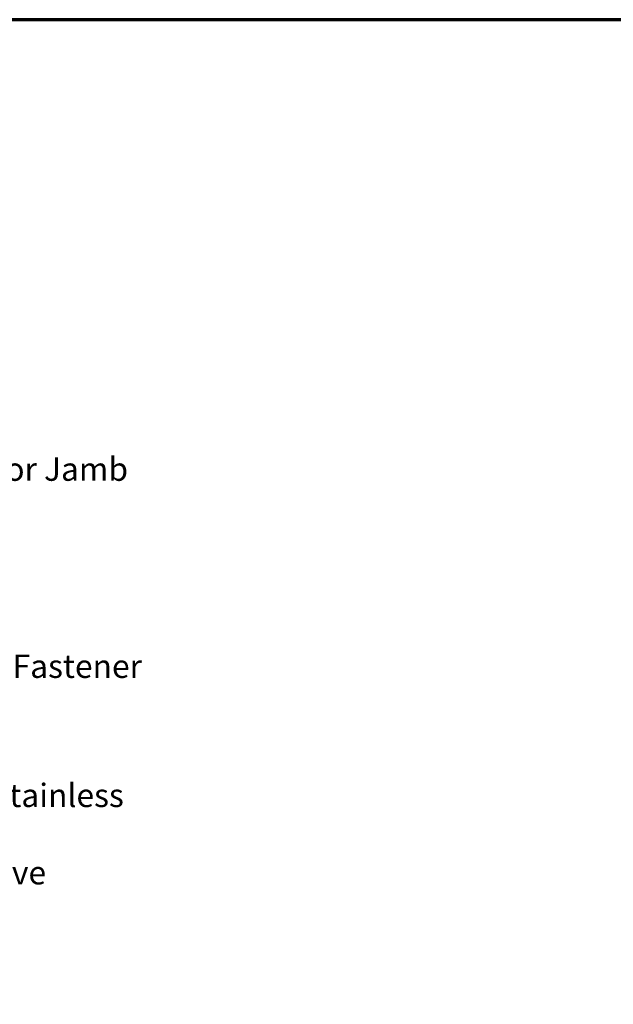
# Model space of a CAD drawing. Units: inches. Extents: x 0.6 to 33.4, y 0.6 to 21.4.
# Drawn here: x 12.7 to 18.8, y 11.3 to 21.4 of the extents above; entities that cross this region are included whole.
import ezdxf

# ---------------------------------------------------------------- set-up
doc = ezdxf.new("R2010")
doc.units = ezdxf.units.IN
doc.header["$LTSCALE"] = 2
doc.header["$MEASUREMENT"] = 0
doc.layers.get('0').update_dxf_attribs({"lineweight": 13})
doc.layers.add('Border (ANSI)', color=7, linetype='Continuous', lineweight=70)
doc.layers.add('Symbol (ANSI)', color=7, linetype='Continuous', lineweight=25)
doc.styles.add('Note Text (ANSI)', font='tahoma.ttf')
doc.dimstyles.new('Default (ANSI)$7', dxfattribs={"dimscale": 2, "dimtxt": 0.12, "dimasz": 0.098425, "dimexe": 0.125, "dimexo": 0.0625, "dimgap": 0.031496, "dimtad": 0, "dimtih": 1, "dimtoh": 1, "dimrnd": 1e-08, "dimzin": 4, "dimdsep": 46, "dimtxsty": 'Note Text (ANSI)', "dimcen": 0.09, "dimdle": 0.393701, "dimclrd": 256, "dimclre": 256, "dimclrt": 256, "dimadec": 0, "dimazin": 1, "dimtfac": 1, "dimtofl": 0, "dimtmove": 0, "dimatfit": 3, "dimfxl": 1, "dimtolj": 1, "dimtzin": 4, "dimlwd": -1, "dimlwe": -1, "dimarcsym": 0})

# ---------------------------------------------------------------- blocks, each defined once
blk = doc.blocks.new('Borders ATAS Border - Note')
at = {"layer": 'Border (ANSI)'}
blk.add_line((16.7, 10.7), (0.3, 10.7), dxfattribs=at)

msp = doc.modelspace()

# ---------------------------------------------------------------- block references
at = {"xscale": 2, "yscale": 2, "zscale": 2}
msp.add_blockref('Borders ATAS Border - Note', (0, 0), dxfattribs=at)

# ---------------------------------------------------------------- texts
at = {"layer": 'Symbol (ANSI)', "char_height": 0.24, "attachment_point": 1, "style": 'Note Text (ANSI)'}
for s, insert, width in [('{Receiver Extrusion for Jamb Cover}', (9.56116, 16.89479), 5.0049917), ('{#10 x 1" Wafer Head Fastener}', (9.53754, 14.86673), 4.4660617), ('{Painted Pop Rivet (Stainless Steel)}', (9.51261, 13.53788), 5.0065476), ('{Water and Air Resistive Barrier}', (9.50975, 12.74195), 4.4648948)]:
    msp.add_mtext(s, dxfattribs=dict(at, insert=insert, width=width))

# ---------------------------------------------------------------- leaders
at = {"layer": 'Symbol (ANSI)', "annotation_type": 0, "has_hookline": 1, "hookline_direction": 0}
for points, text_width in [([(6.9113, 16.14567), (9.30951, 17.56665), (9.50636, 17.56665)], 3.44236), ([(7.0276, 15.42569), (9.30132, 16.77479), (9.49817, 16.77479)], 4.98036), ([(7.0996, 13.45283), (9.2777, 14.74673), (9.47455, 14.74673)], 4.44282), ([(8.0816, 12.70533), (9.25277, 13.41788), (9.44962, 13.41788)], 4.9657), ([(6.9676, 11.26789), (9.24991, 12.62195), (9.44676, 12.62195)], 4.45958)]:
    msp.add_leader(points, dimstyle='Default (ANSI)$7', override={"dimtad": 0}, dxfattribs=dict(at, text_width=text_width))

doc.saveas('drawing.dxf')
